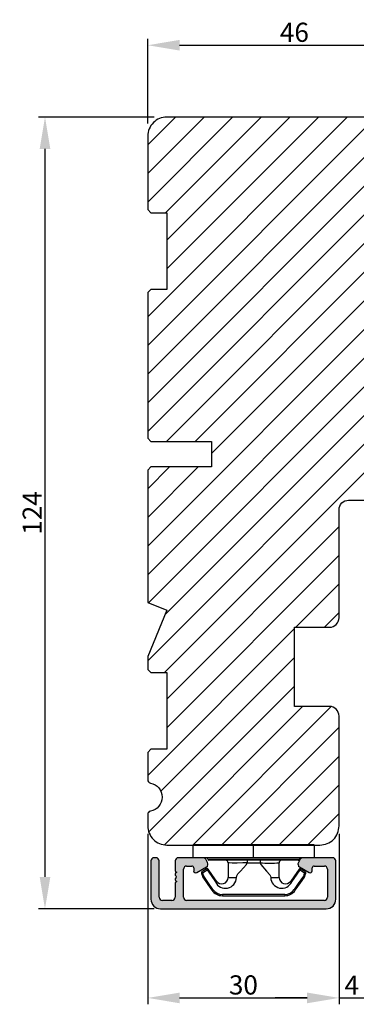
# Model space of a CAD drawing. Units: millimetres. Extents: x -138 to 7100, y -4282 to -53.
# Drawn here: x 797 to 850, y -3184 to -3030 of the extents above; entities that cross this region are included whole.
import ezdxf

# ---------------------------------------------------------------- set-up
doc = ezdxf.new("R2010")
doc.units = ezdxf.units.MM
doc.layers.get('0').update_dxf_attribs({"lineweight": 0})
doc.layers.get('DEFPOINTS').update_dxf_attribs({"lineweight": 0})
for name, color, linetype, lineweight in [('03 FRAME', 40, 'Continuous', 25), ('04 FRAME HATCH', 40, 'Continuous', 0), ('09 ALUMINIUM', 55, 'Continuous', 25), ('10 ALUMINIUM HATCH', 55, 'Continuous', 0), ('15 CLIPS', 22, 'Continuous', 25)]:
    doc.layers.add(name, color=color, linetype=linetype, lineweight=lineweight)
doc.styles.add('M1x1', font='arial.ttf', dxfattribs={"height": 3})
doc.dimstyles.new('M1x1', dxfattribs={"dimscale": 0, "dimtxt": 3, "dimasz": 5, "dimexe": 1, "dimexo": 2, "dimgap": 0.5, "dimtad": 1, "dimdec": 0, "dimdsep": 46, "dimtxsty": 'M1x1', "dimcen": -1, "dimclrd": 256, "dimclre": 256, "dimclrt": 256, "dimazin": 2, "dimtfac": 1, "dimtdec": 0, "dimtmove": 0, "dimatfit": 3, "dimfxl": 1, "dimtolj": 1, "dimarcsym": 0})

# ---------------------------------------------------------------- blocks, each defined once
blk = doc.blocks.new('*D98')
at = {"lineweight": -2, "transparency": 16777216}
for p, q in [((816.85, -3045.81), (816.85, -3032.57)), ((862.85, -3045.81), (862.85, -3032.57)), ((821.85, -3033.57), (857.85, -3033.57))]:
    blk.add_line(p, q, dxfattribs=at)
at = {"transparency": 16777216}
for points in [[(821.85, -3032.73), (821.85, -3034.4), (816.85, -3033.57)], [(857.85, -3034.4), (857.85, -3032.73), (862.85, -3033.57)]]:
    blk.add_solid(points, dxfattribs=at)
at = {"layer": 'DEFPOINTS', "color": 0, "transparency": 16777216}
for p in [(862.85, -3033.57), (816.85, -3047.81), (862.85, -3047.81)]:
    blk.add_point(p, dxfattribs=at)
at = {"transparency": 16777216, "insert": (839.85, -3031.54), "char_height": 3, "attachment_point": 5, "style": 'M1x1'}
blk.add_mtext('\\A1;46', dxfattribs=at)
blk = doc.blocks.new('*D99')
at = {"lineweight": -2, "transparency": 16777216}
for p, q in [((817.85, -3044.81), (799.73, -3044.81)), ((800.73, -3049.81), (800.73, -3163.81)), ((817.85, -3168.81), (799.73, -3168.81))]:
    blk.add_line(p, q, dxfattribs=at)
at = {"transparency": 16777216}
for points in [[(801.57, -3049.81), (799.9, -3049.81), (800.73, -3044.81)], [(799.9, -3163.81), (801.57, -3163.81), (800.73, -3168.81)]]:
    blk.add_solid(points, dxfattribs=at)
at = {"layer": 'DEFPOINTS', "color": 0, "transparency": 16777216}
for p in [(819.85, -3044.81), (800.73, -3168.81), (819.85, -3168.81)]:
    blk.add_point(p, dxfattribs=at)
at = {"transparency": 16777216, "insert": (798.73, -3106.81), "char_height": 3, "attachment_point": 5, "rotation": 90, "style": 'M1x1'}
blk.add_mtext('\\A1;124', dxfattribs=at)
blk = doc.blocks.new('TOP KARM')
at = {"layer": '04 FRAME HATCH'}
h = blk.add_hatch(dxfattribs=at)
h.set_pattern_fill('ANSI31', color=256, style=0)
h.paths.add_polyline_path([(3748.44, -497.28), (3748.44, -473.28, 0.414214), (3745.44, -470.28), (3743.64, -470.28, 0.361621), (3743.15, -470.69, -0.83205), (3738.73, -470.69, 0.361621), (3738.24, -470.28), (3733.94, -470.28), (3733.44, -470.78), (3733.44, -473.28), (3721.44, -473.28), (3721.44, -470.78), (3720.94, -470.28), (3718.93, -470.28), (3711.68, -473.28), (3710.44, -470.28), (3689.74, -470.28), (3689.24, -470.78), (3689.24, -480.28), (3685.24, -480.28), (3685.24, -470.78), (3684.74, -470.28), (3661.94, -470.28), (3661.44, -470.78), (3661.44, -473.28), (3649.44, -473.28), (3649.44, -470.78), (3648.94, -470.28), (3637.44, -470.28, 0.414214), (3634.44, -473.28), (3634.44, -513.28, 0.414214), (3637.44, -516.28), (3692.94, -516.28, 0.414214), (3694.44, -514.78), (3694.44, -501.78, -0.414214), (3695.94, -500.28), (3712.84, -500.28, 0.414214), (3714.34, -498.78), (3714.34, -493.28), (3726.74, -493.28), (3726.74, -498.78, 0.414214), (3728.24, -500.28), (3745.44, -500.28, 0.414214)])
at = {"layer": '03 FRAME'}
blk.add_lwpolyline([(3714.34, -493.28), (3714.34, -498.78, -0.414214), (3712.84, -500.28), (3695.94, -500.28, 0.414214), (3694.44, -501.78), (3694.44, -514.78, -0.414214), (3692.94, -516.28), (3637.44, -516.28, -0.414214), (3634.44, -513.28), (3634.44, -473.28, -0.414214), (3637.44, -470.28), (3648.94, -470.28), (3649.44, -470.78), (3649.44, -473.28), (3661.44, -473.28), (3661.44, -470.78), (3661.94, -470.28), (3684.74, -470.28), (3685.24, -470.78), (3685.24, -480.28), (3689.24, -480.28), (3689.24, -470.78), (3689.74, -470.28), (3710.44, -470.28), (3711.68, -473.28), (3718.93, -470.28), (3720.94, -470.28), (3721.44, -470.78), (3721.44, -473.28), (3733.44, -473.28), (3733.44, -470.78), (3733.94, -470.28), (3738.24, -470.28, -0.361621), (3738.73, -470.69, 0.83205), (3743.15, -470.69, -0.361621), (3743.64, -470.28), (3745.44, -470.28, -0.414214), (3748.44, -473.28), (3748.44, -497.28, -0.414214), (3745.44, -500.28), (3728.24, -500.28, -0.414214), (3726.74, -498.78), (3726.74, -493.28)], format="xyb", close=True, dxfattribs=at)
blk = doc.blocks.new('e')
at = {"layer": '10 ALUMINIUM HATCH'}
blk.add_hatch(color=256, dxfattribs=at).paths.add_polyline_path([(-1107.94, -1540.89, 0.414241), (-1109.44, -1539.39), (-1115.44, -1539.39, 0.414309), (-1115.94, -1539.89), (-1115.94, -1540.19), (-1115.94, -1544.55, 0.267896), (-1115.69, -1544.98), (-1115.19, -1545.27, 0.414177), (-1114.51, -1545.09), (-1113.63, -1543.58, 0.577348), (-1113.91, -1543.09), (-1114.34, -1543.09, -0.414236), (-1114.64, -1542.79), (-1114.64, -1541.19, -0.414227), (-1114.14, -1540.69), (-1109.74, -1540.69, -0.414227), (-1109.24, -1541.19), (-1109.24, -1562.79, -0.414227), (-1109.74, -1563.29), (-1114.14, -1563.29, -0.414227), (-1114.64, -1562.79), (-1114.64, -1561.99, -0.414095), (-1114.34, -1561.69), (-1113.91, -1561.69, 0.577348), (-1113.63, -1561.2), (-1114.51, -1559.69, 0.414177), (-1115.19, -1559.51), (-1115.69, -1559.8, 0.267983), (-1115.94, -1560.23), (-1115.94, -1564.09, 0.414192), (-1115.44, -1564.59), (-1113.94, -1564.59, 0.414401), (-1113.74, -1564.39), (-1113.62, -1564.39, 0.598739), (-1113.1, -1564.47, -0.23617), (-1112.94, -1564.39, -0.23617), (-1112.78, -1564.47, 0.598739), (-1112.26, -1564.39), (-1112.14, -1564.39, 0.414401), (-1111.94, -1564.59), (-1109.74, -1564.59, -0.414227), (-1109.24, -1565.09), (-1109.24, -1566.59, -0.414192), (-1109.74, -1567.09), (-1115.44, -1567.09, 0.414227), (-1115.94, -1567.59), (-1115.94, -1567.89, 0.414227), (-1115.44, -1568.39), (-1109.44, -1568.39, 0.414212), (-1107.94, -1566.89)])
blk.add_lwpolyline([(-1107.94, -1540.89, 0.414241), (-1109.44, -1539.39), (-1115.44, -1539.39, 0.414309), (-1115.94, -1539.89), (-1115.94, -1540.19), (-1115.94, -1544.55, 0.267896), (-1115.69, -1544.98), (-1115.19, -1545.27, 0.414177), (-1114.51, -1545.09), (-1113.63, -1543.58, 0.577348), (-1113.91, -1543.09), (-1114.34, -1543.09, -0.414236), (-1114.64, -1542.79), (-1114.64, -1541.19, -0.414226), (-1114.14, -1540.69), (-1109.74, -1540.69, -0.414227), (-1109.24, -1541.19), (-1109.24, -1562.79, -0.414227), (-1109.74, -1563.29), (-1114.14, -1563.29, -0.414226), (-1114.64, -1562.79), (-1114.64, -1561.99, -0.414095), (-1114.34, -1561.69), (-1113.91, -1561.69, 0.577348), (-1113.63, -1561.2), (-1114.51, -1559.69, 0.414177), (-1115.19, -1559.51), (-1115.69, -1559.8, 0.267983), (-1115.94, -1560.23), (-1115.94, -1564.09, 0.414191), (-1115.44, -1564.59), (-1113.94, -1564.59, 0.414401), (-1113.74, -1564.39), (-1113.62, -1564.39, 0.598739), (-1113.1, -1564.47, -0.23617), (-1112.94, -1564.39, -0.23617), (-1112.78, -1564.47, 0.598739), (-1112.26, -1564.39), (-1112.14, -1564.39, 0.414401), (-1111.94, -1564.59), (-1109.74, -1564.59, -0.414227), (-1109.24, -1565.09), (-1109.24, -1566.59, -0.414192), (-1109.74, -1567.09), (-1115.44, -1567.09, 0.414226), (-1115.94, -1567.59), (-1115.94, -1567.89, 0.414226), (-1115.44, -1568.39), (-1109.44, -1568.39, 0.414212), (-1107.94, -1566.89)], format="xyb", close=True)
at = {"layer": '09 ALUMINIUM', "linetype": 'Continuous'}
for p, q in [((-1115.94, -1539.89), (-1115.94, -1540.19)), ((-1115.94, -1540.19), (-1115.94, -1544.55)), ((-1109.44, -1539.39), (-1115.44, -1539.39)), ((-1114.64, -1542.79), (-1114.64, -1541.19)), ((-1114.14, -1540.69), (-1109.74, -1540.69)), ((-1109.24, -1541.19), (-1109.24, -1562.79)), ((-1107.94, -1566.89), (-1107.94, -1540.89)), ((-1113.91, -1543.09), (-1114.34, -1543.09)), ((-1114.51, -1545.09), (-1113.63, -1543.58)), ((-1115.69, -1544.98), (-1115.19, -1545.27)), ((-1115.94, -1560.23), (-1115.94, -1564.09)), ((-1115.19, -1559.51), (-1115.69, -1559.8)), ((-1113.63, -1561.2), (-1114.51, -1559.69)), ((-1114.34, -1561.69), (-1113.91, -1561.69)), ((-1114.64, -1562.79), (-1114.64, -1561.99)), ((-1109.74, -1563.29), (-1114.14, -1563.29)), ((-1115.44, -1564.59), (-1113.94, -1564.59)), ((-1113.74, -1564.39), (-1113.62, -1564.39)), ((-1112.26, -1564.39), (-1112.14, -1564.39)), ((-1111.94, -1564.59), (-1109.74, -1564.59)), ((-1109.24, -1565.09), (-1109.24, -1566.59)), ((-1115.94, -1567.59), (-1115.94, -1567.89)), ((-1109.74, -1567.09), (-1115.44, -1567.09)), ((-1115.44, -1568.39), (-1109.44, -1568.39))]:
    blk.add_line(p, q, dxfattribs=at)
for centre, radius, start, end in [((-1115.44, -1539.89), 0.5, 89.9887, 180.0075), ((-1109.44, -1540.89), 1.5, 359.9983, 90.0036), ((-1114.14, -1541.19), 0.5, 90.0004, 180.0026), ((-1109.74, -1541.19), 0.5, 359.9974, 90.0001), ((-1114.34, -1542.79), 0.3, 179.9985, 270.0029), ((-1113.91, -1543.42), 0.325, 330, 89.9995), ((-1115.44, -1544.55), 0.5, 180.0045, 239.9931), ((-1114.94, -1544.84), 0.5, 240.0015, 329.9943), ((-1115.44, -1560.23), 0.5, 119.9941, 180.0014), ((-1114.94, -1559.94), 0.5, 30.0057, 119.9985), ((-1114.34, -1561.99), 0.3, 90.0165, 179.9934), ((-1113.91, -1561.37), 0.325, 269.9974, 29.997), ((-1114.14, -1562.79), 0.5, 179.9974, 269.9996), ((-1109.74, -1562.79), 0.5, 269.9999, 0.0026), ((-1115.44, -1564.09), 0.5, 180.0042, 269.9996), ((-1113.94, -1564.39), 0.2, 269.9779, 0.0146), ((-1113.34, -1564.29), 0.3, 199.4805, 323.123), ((-1112.94, -1564.59), 0.2, 89.9858, 143.1379), ((-1112.94, -1564.59), 0.2, 36.8621, 90.0142), ((-1112.54, -1564.29), 0.3, 216.877, 340.5195), ((-1111.94, -1564.39), 0.2, 179.9854, 270.0221), ((-1109.74, -1565.09), 0.5, 359.9974, 90.0001), ((-1115.44, -1567.59), 0.5, 90.0004, 180.0026), ((-1115.44, -1567.89), 0.5, 179.9974, 269.9996), ((-1109.74, -1566.59), 0.5, 269.9999, 359.9958), ((-1109.44, -1566.89), 1.5, 270.0003, 0.0001)]:
    blk.add_arc(centre, radius, start, end, dxfattribs=at)
at = {"layer": '15 CLIPS'}
for p, q in [((-1117.94, -1542.79), (-1115.94, -1542.79)), ((-1117.94, -1542.79), (-1117.94, -1561.79)), ((-1115.94, -1542.79), (-1115.94, -1552.29)), ((-1114.04, -1545), (-1114.2, -1544.88)), ((-1115.74, -1552.29), (-1115.74, -1545.09)), ((-1115.54, -1545.29), (-1115.54, -1552.29)), ((-1110.19, -1547.39), (-1110.19, -1557.19)), ((-1110.19, -1547.39), (-1109.99, -1547.39)), ((-1109.99, -1557.19), (-1109.99, -1547.39)), ((-1112.84, -1548.29), (-1115.14, -1548.29)), ((-1112.84, -1549.6), (-1112.84, -1548.29)), ((-1115.94, -1552.29), (-1117.94, -1552.29)), ((-1115.94, -1552.29), (-1115.94, -1561.79)), ((-1115.74, -1559.49), (-1115.74, -1552.29)), ((-1115.54, -1551.28), (-1115.14, -1551.28)), ((-1115.54, -1552.29), (-1115.54, -1559.29)), ((-1115.14, -1553.3), (-1115.14, -1551.28)), ((-1115.54, -1553.3), (-1115.14, -1553.3)), ((-1112.84, -1556.29), (-1112.84, -1554.98)), ((-1115.14, -1556.29), (-1112.84, -1556.29)), ((-1110.19, -1557.19), (-1109.99, -1557.19)), ((-1114.2, -1559.7), (-1114.04, -1559.58)), ((-1115.94, -1561.79), (-1117.94, -1561.79))]:
    blk.add_line(p, q, dxfattribs=at)
at = {"layer": '15 CLIPS', "flags": 128}
for points in [[(-1113.72, -1544.18), (-1113.99, -1544.57), (-1114.2, -1544.88)], [(-1114.04, -1545), (-1113.77, -1544.6), (-1113.55, -1544.29)], [(-1113.55, -1544.29), (-1113.62, -1544.24), (-1113.68, -1544.2), (-1113.71, -1544.18), (-1113.72, -1544.18)], [(-1113.55, -1544.29), (-1113.52, -1544.21), (-1113.5, -1544.15), (-1113.49, -1544.11), (-1113.48, -1544.1)], [(-1113.55, -1544.29), (-1113.26, -1544.39), (-1113.04, -1544.47)], [(-1112.97, -1544.29), (-1113.26, -1544.18), (-1113.48, -1544.1)], [(-1113.04, -1544.47), (-1113.01, -1544.4), (-1112.99, -1544.33), (-1112.97, -1544.3), (-1112.97, -1544.29)], [(-1113.04, -1544.47), (-1111.88, -1545.28), (-1110.96, -1545.91)], [(-1112.92, -1544.31), (-1112.95, -1544.3), (-1112.97, -1544.29)], [(-1110.85, -1545.75), (-1112.01, -1544.94), (-1112.92, -1544.31)], [(-1114.04, -1545), (-1114.09, -1545.06), (-1114.13, -1545.12), (-1114.15, -1545.15), (-1114.15, -1545.16)], [(-1114.15, -1545.16), (-1113.1, -1545.89), (-1112.27, -1546.47)], [(-1112.15, -1546.3), (-1113.21, -1545.57), (-1114.04, -1545)], [(-1112.15, -1546.3), (-1112.2, -1546.36), (-1112.22, -1546.39), (-1112.24, -1546.42), (-1112.25, -1546.44), (-1112.26, -1546.46), (-1112.27, -1546.47)], [(-1110.96, -1545.91), (-1110.92, -1545.85), (-1110.9, -1545.82), (-1110.88, -1545.8), (-1110.87, -1545.78), (-1110.86, -1545.76), (-1110.85, -1545.75)], [(-1115.14, -1551.28), (-1114.86, -1551.18), (-1113.85, -1550.25), (-1113.28, -1549.75), (-1113.06, -1549.64), (-1112.84, -1549.6)], [(-1115.14, -1553.3), (-1115.14, -1553.3), (-1115.12, -1553.96), (-1115.11, -1554.88), (-1115.1, -1555.63), (-1115.12, -1556.12), (-1115.14, -1556.29), (-1115.14, -1556.29)], [(-1112.84, -1554.98), (-1113.12, -1554.92), (-1113.41, -1554.74), (-1113.85, -1554.33), (-1114.86, -1553.4), (-1115.14, -1553.3)], [(-1112.27, -1558.11), (-1113.32, -1558.84), (-1114.15, -1559.42)], [(-1114.04, -1559.58), (-1112.98, -1558.85), (-1112.15, -1558.28)], [(-1110.96, -1558.67), (-1112.12, -1559.47), (-1113.04, -1560.11)], [(-1110.96, -1558.67), (-1110.92, -1558.73), (-1110.9, -1558.76), (-1110.88, -1558.78), (-1110.87, -1558.8), (-1110.86, -1558.82), (-1110.85, -1558.83)], [(-1114.2, -1559.7), (-1113.93, -1560.09), (-1113.72, -1560.4)], [(-1113.55, -1560.29), (-1113.82, -1559.89), (-1114.04, -1559.58)], [(-1113.55, -1560.29), (-1113.62, -1560.34), (-1113.68, -1560.38), (-1113.71, -1560.4), (-1113.72, -1560.4)], [(-1113.04, -1560.11), (-1113.33, -1560.21), (-1113.55, -1560.29)], [(-1113.55, -1560.29), (-1113.52, -1560.37), (-1113.5, -1560.44), (-1113.49, -1560.47), (-1113.48, -1560.48)], [(-1113.48, -1560.48), (-1113.2, -1560.38), (-1112.97, -1560.29)], [(-1113.04, -1560.11), (-1112.99, -1560.17), (-1112.95, -1560.23), (-1112.93, -1560.26), (-1112.92, -1560.27)], [(-1113.04, -1560.11), (-1113.01, -1560.18), (-1112.99, -1560.25), (-1112.97, -1560.28), (-1112.97, -1560.29)], [(-1112.97, -1560.29), (-1112.94, -1560.28), (-1112.92, -1560.27)], [(-1112.92, -1560.27), (-1111.76, -1559.46), (-1110.85, -1558.83)]]:
    blk.add_lwpolyline(points, dxfattribs=at)
at = {"layer": '15 CLIPS'}
for centre, radius, start, end in [((-1115.74, -1544.89), 0.2, 179.9956, 269.9947), ((-1114.04, -1545), 0.2, 145.247, 235.2623), ((-1113.55, -1544.29), 0.2, 70.263, 145.2253), ((-999.02, -1623.44), 138.69, 145.211, 145.2936), ((-1115.74, -1545.29), 0.2, 359.9854, 90.0221), ((-1112.89, -1547.87), 1.73, 271.605, 64.9221), ((-1112.84, -1547.29), 1, 270.0019, 55.2516), ((-1111.99, -1547.39), 1.8, 0.0298, 55.2228), ((-1111.99, -1547.39), 2, 0.0019, 55.2511), ((-1115.14, -1547.89), 0.4, 180.0051, 269.9938), ((-1141.84, -1549.78), 26.74, 356.7964, 3.2036), ((-1112.88, -1556.71), 1.73, 294.9766, 88.4963), ((-1115.14, -1556.69), 0.4, 90.0062, 179.9949), ((-1112.84, -1557.29), 1, 304.7471, 89.9994), ((-1111.99, -1557.19), 1.8, 304.7737, 359.9737), ((-1111.99, -1557.19), 2, 304.7451, 0.002), ((-1213.8, -1628.66), 123.64, 34.7014, 34.7941), ((-1115.74, -1559.69), 0.2, 89.9761, 180.0164), ((-1115.74, -1559.29), 0.2, 270.0071, 0.0025), ((-1114.04, -1559.58), 0.2, 124.7392, 214.7514), ((-1188.2, -1610.9), 90.18, 34.6842, 34.8113), ((-1113.55, -1560.29), 0.2, 214.7426, 289.7692)]:
    blk.add_arc(centre, radius, start, end, dxfattribs=at)
blk = doc.blocks.new('*D104')
at = {"lineweight": -2, "transparency": 16777216}
for p, q in [((816.85, -3157.07), (816.85, -3183.75)), ((846.85, -3157.07), (846.85, -3183.75)), ((821.85, -3182.75), (841.85, -3182.75))]:
    blk.add_line(p, q, dxfattribs=at)
at = {"transparency": 16777216}
for points in [[(821.85, -3181.92), (821.85, -3183.59), (816.85, -3182.75)], [(841.85, -3183.59), (841.85, -3181.92), (846.85, -3182.75)]]:
    blk.add_solid(points, dxfattribs=at)
at = {"layer": 'DEFPOINTS', "color": 0, "transparency": 16777216}
for p in [(816.85, -3155.07), (846.85, -3155.07), (846.85, -3182.75)]:
    blk.add_point(p, dxfattribs=at)
at = {"transparency": 16777216, "insert": (831.85, -3180.72), "char_height": 3, "attachment_point": 5, "style": 'M1x1'}
blk.add_mtext('\\A1;30', dxfattribs=at)
blk = doc.blocks.new('*D105')
at = {"lineweight": -2, "transparency": 16777216}
for p, q in [((850.85, -3155.81), (850.85, -3183.75)), ((846.85, -3157.81), (846.85, -3183.75)), ((841.85, -3182.75), (836.85, -3182.75)), ((846.85, -3182.75), (850.85, -3182.75)), ((855.85, -3182.75), (860.85, -3182.75))]:
    blk.add_line(p, q, dxfattribs=at)
at = {"transparency": 16777216}
for points in [[(841.85, -3183.59), (841.85, -3181.92), (846.85, -3182.75)], [(855.85, -3181.92), (855.85, -3183.59), (850.85, -3182.75)]]:
    blk.add_solid(points, dxfattribs=at)
at = {"layer": 'DEFPOINTS', "color": 0, "transparency": 16777216}
for p in [(850.85, -3153.81), (846.85, -3155.81), (850.85, -3182.75)]:
    blk.add_point(p, dxfattribs=at)
at = {"transparency": 16777216, "insert": (848.85, -3180.75), "char_height": 3, "attachment_point": 5, "style": 'M1x1'}
blk.add_mtext('\\A1;4', dxfattribs=at)

msp = doc.modelspace()

# ---------------------------------------------------------------- block references
at = {"xscale": -1, "rotation": 89.99999999999987}
msp.add_blockref('TOP KARM', (346.57, 589.63), dxfattribs=at)
at = {"rotation": 269.9999999999999}
msp.add_blockref('e', (2385.74, -4276.74), dxfattribs=at)

# ---------------------------------------------------------------- dimensions: what is measured, and where the dimension line sits
at = {"color": 0}
dim = msp.add_linear_dim(base=(862.85, -3033.57), p1=(816.85, -3047.81), p2=(862.85, -3047.81), dimstyle='M1x1', override={"dimscale": 1}, dxfattribs=at)
dim.commit()
dim.dimension.update_dxf_attribs({"geometry": '*D98', "text_midpoint": (839.85, -3031.54)})
dim = msp.add_linear_dim(base=(800.73, -3168.81), p1=(819.85, -3044.81), p2=(819.85, -3168.81), angle=90, dimstyle='M1x1', override={"dimscale": 1}, dxfattribs=at)
dim.commit()
dim.dimension.update_dxf_attribs({"geometry": '*D99', "text_midpoint": (798.73, -3106.81)})
for base, p1, p2, picture, middle in [((850.85, -3182.75), (846.85, -3155.81), (850.85, -3153.81), '*D105', (848.85, -3180.75)), ((846.85, -3182.75), (816.85, -3155.07), (846.85, -3155.07), '*D104', (831.85, -3180.72))]:
    dim = msp.add_linear_dim(base=base, p1=p1, p2=p2, dimstyle='M1x1', override={"dimscale": 1})
    dim.commit()
    dim.dimension.update_dxf_attribs({"geometry": picture, "text_midpoint": middle})

doc.saveas('drawing.dxf')
